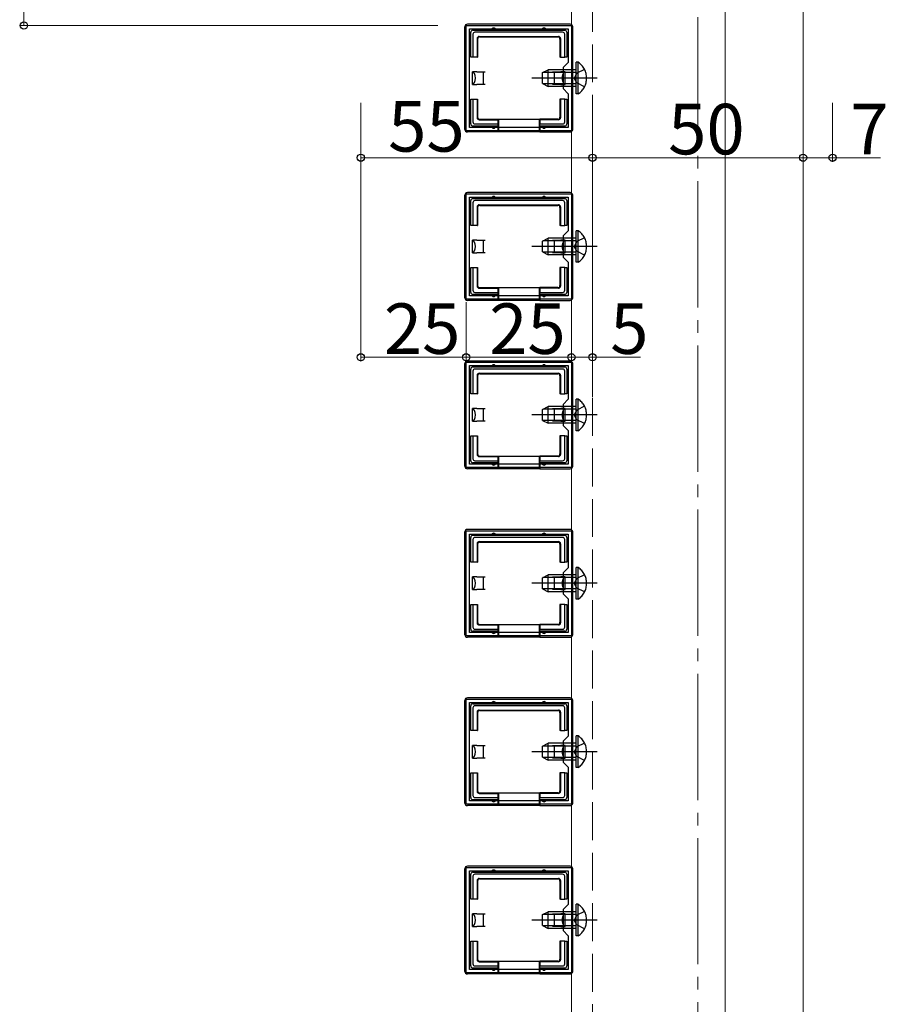
# Model space of a CAD drawing. Extents: x 0 to 1980, y 0 to 3207.
# Drawn here: x 171 to 377, y 783 to 1017 of the extents above; entities that cross this region are included whole.
import ezdxf

# ---------------------------------------------------------------- set-up
doc = ezdxf.new("R2010")
doc.units = 0
doc.linetypes.add('YCENTER_1', pattern=[13, 10, -1, 1, -1])
doc.linetypes.add('YHIDDEN_1', pattern=[4, 3, -1])
for name, color, linetype, lineweight in [('YKK_11', 7, 'CONTINUOUS', 30), ('YKK_12', 2, 'CONTINUOUS', 13), ('YKK_13', 4, 'CONTINUOUS', 30), ('YKK_D', 6, 'CONTINUOUS', 13), ('YSS_K', 3, 'CONTINUOUS', 13)]:
    doc.layers.add(name, color=color, linetype=linetype, lineweight=lineweight)
doc.styles.get("Standard").update_dxf_attribs({"font": 'txt', "bigfont": 'BIGFONT'})

msp = doc.modelspace()

# ---------------------------------------------------------------- linework, layer by layer
at = {"layer": 'YKK_11', "linetype": 'ByBlock', "lineweight": -2, "ltscale": 0.5}
for p, q in [((277.07, 990.45), (277.07, 1015.45)), ((277.07, 1015.45), (302.07, 1015.45)), ((302.07, 1015.45), (302.07, 990.45)), ((277.87, 991.25), (277.87, 1014.65)), ((277.87, 1014.65), (301.27, 1014.65)), ((301.27, 1014.65), (301.27, 1006.65)), ((301.27, 1006.65), (300.07, 1005.45)), ((300.07, 1005.45), (300.07, 1000.45)), ((300.07, 1000.45), (301.27, 999.25)), ((301.27, 999.25), (301.27, 991.25)), ((302.07, 990.45), (277.07, 990.45)), ((301.27, 991.25), (277.87, 991.25)), ((301.27, 991.25), (277.87, 991.25)), ((277.07, 950.45), (277.07, 975.45)), ((277.07, 975.45), (302.07, 975.45)), ((302.07, 975.45), (302.07, 950.45)), ((277.87, 951.25), (277.87, 974.65)), ((277.87, 974.65), (301.27, 974.65)), ((301.27, 974.65), (301.27, 966.65)), ((301.27, 966.65), (300.07, 965.45)), ((300.07, 965.45), (300.07, 960.45)), ((300.07, 960.45), (301.27, 959.25)), ((301.27, 959.25), (301.27, 951.25)), ((302.07, 950.45), (277.07, 950.45)), ((301.27, 951.25), (277.87, 951.25)), ((301.27, 951.25), (277.87, 951.25)), ((277.07, 910.45), (277.07, 935.45)), ((277.07, 935.45), (302.07, 935.45)), ((277.87, 911.25), (277.87, 934.65)), ((277.87, 934.65), (301.27, 934.65)), ((301.27, 934.65), (301.27, 926.65)), ((302.07, 935.45), (302.07, 910.45)), ((301.27, 926.65), (300.07, 925.45)), ((300.07, 925.45), (300.07, 920.45)), ((300.07, 920.45), (301.27, 919.25)), ((301.27, 919.25), (301.27, 911.25)), ((302.07, 910.45), (277.07, 910.45)), ((301.27, 911.25), (277.87, 911.25)), ((301.27, 911.25), (277.87, 911.25)), ((277.07, 870.45), (277.07, 895.45)), ((277.07, 895.45), (302.07, 895.45)), ((277.87, 871.25), (277.87, 894.65)), ((277.87, 894.65), (301.27, 894.65)), ((301.27, 894.65), (301.27, 886.65)), ((302.07, 895.45), (302.07, 870.45)), ((301.27, 886.65), (300.07, 885.45)), ((300.07, 885.45), (300.07, 880.45)), ((300.07, 880.45), (301.27, 879.25)), ((301.27, 879.25), (301.27, 871.25)), ((302.07, 870.45), (277.07, 870.45)), ((301.27, 871.25), (277.87, 871.25)), ((301.27, 871.25), (277.87, 871.25)), ((277.07, 830.45), (277.07, 855.45)), ((277.07, 855.45), (302.07, 855.45)), ((277.87, 831.25), (277.87, 854.65)), ((277.87, 854.65), (301.27, 854.65)), ((301.27, 854.65), (301.27, 846.65)), ((302.07, 855.45), (302.07, 830.45)), ((301.27, 846.65), (300.07, 845.45)), ((300.07, 845.45), (300.07, 840.45)), ((300.07, 840.45), (301.27, 839.25)), ((301.27, 839.25), (301.27, 831.25)), ((302.07, 830.45), (277.07, 830.45)), ((301.27, 831.25), (277.87, 831.25)), ((301.27, 831.25), (277.87, 831.25)), ((277.07, 790.45), (277.07, 815.45)), ((277.07, 815.45), (302.07, 815.45)), ((277.87, 791.25), (277.87, 814.65)), ((277.87, 814.65), (301.27, 814.65)), ((301.27, 814.65), (301.27, 806.65)), ((302.07, 815.45), (302.07, 790.45)), ((301.27, 806.65), (300.07, 805.45)), ((300.07, 805.45), (300.07, 800.45)), ((300.07, 800.45), (301.27, 799.25)), ((301.27, 799.25), (301.27, 791.25)), ((301.27, 791.25), (277.87, 791.25)), ((301.27, 791.25), (277.87, 791.25)), ((302.07, 790.45), (277.07, 790.45))]:
    msp.add_line(p, q, dxfattribs=at)
at = {"layer": 'YKK_12', "ltscale": 3}
for p, q in [((302.07, 1069.95), (302.07, 660.95)), ((338.57, 1069.95), (338.57, 660.95)), ((357.07, 1070.95), (357.07, 660.45))]:
    msp.add_line(p, q, dxfattribs=at)
at = {"layer": 'YKK_12', "linetype": 'YHIDDEN_1', "ltscale": 3}
msp.add_line((307.07, 1070.95), (307.07, 660.45), dxfattribs=at)
at = {"layer": 'YKK_13', "ltscale": 3}
for p, q in [((276.77, 990.75), (276.77, 1015.15)), ((301.77, 1015.75), (277.37, 1015.75)), ((302.37, 990.75), (302.37, 1015.15)), ((278.17, 1008.95), (278.17, 1013.85)), ((278.67, 1014.35), (283.57, 1014.35)), ((278.67, 1013.36), (278.67, 1007.95)), ((299.98, 1013.85), (279.16, 1013.85)), ((280.17, 1012.85), (298.97, 1012.85)), ((280.3, 1012.72), (298.84, 1012.72)), ((283.57, 1014.35), (295.57, 1014.35)), ((295.57, 1014.35), (300.47, 1014.35)), ((300.47, 1007.95), (300.47, 1013.36)), ((300.97, 1013.85), (300.97, 1008.95)), ((279.67, 1012.35), (279.67, 1007.95)), ((279.8, 1012.22), (279.8, 1007.95)), ((299.34, 1012.22), (299.34, 1007.95)), ((299.47, 1012.35), (299.47, 1007.95)), ((278.17, 1007.95), (278.17, 1008.95)), ((300.97, 1008.95), (300.97, 1007.95)), ((278.67, 1007.95), (278.17, 1007.95)), ((279.67, 1007.95), (278.67, 1007.95)), ((279.67, 1007.95), (279.8, 1007.95)), ((299.47, 1007.95), (299.34, 1007.95)), ((299.47, 1007.95), (300.47, 1007.95)), ((300.97, 1007.95), (300.47, 1007.95)), ((279.57, 1004.45), (278.57, 1004.45)), ((278.57, 1001.45), (278.57, 1004.45)), ((279.57, 1004.45), (281.07, 1004.45)), ((281.07, 1004.45), (281.07, 1002.95)), ((281.07, 1004.45), (281.57, 1004.45)), ((297.57, 1004.45), (298.07, 1004.45)), ((298.07, 1002.95), (298.07, 1004.45)), ((298.07, 1004.45), (299.57, 1004.45)), ((300.57, 1004.45), (299.57, 1004.45)), ((300.57, 1001.45), (300.57, 1004.45)), ((278.57, 1001.45), (279.57, 1001.45)), ((281.07, 1001.45), (279.57, 1001.45)), ((281.07, 1002.95), (281.07, 1001.45)), ((281.57, 1001.45), (281.07, 1001.45)), ((298.07, 1001.45), (297.57, 1001.45)), ((298.07, 1001.45), (298.07, 1002.95)), ((299.57, 1001.45), (298.07, 1001.45)), ((299.57, 1001.45), (300.57, 1001.45)), ((278.17, 996.95), (278.17, 997.95)), ((278.17, 997.95), (278.67, 997.95)), ((278.17, 992.05), (278.17, 996.95)), ((278.67, 997.95), (279.67, 997.95)), ((278.67, 997.95), (278.67, 992.54)), ((279.67, 997.95), (279.67, 993.55)), ((279.67, 997.95), (279.8, 997.95)), ((279.8, 997.95), (279.8, 993.68)), ((299.34, 997.95), (299.34, 993.68)), ((299.47, 997.95), (299.34, 997.95)), ((299.47, 997.95), (299.47, 993.55)), ((300.47, 997.95), (299.47, 997.95)), ((300.47, 992.54), (300.47, 997.95)), ((300.47, 997.95), (300.97, 997.95)), ((300.97, 997.95), (300.97, 996.95)), ((300.97, 996.95), (300.97, 992.05)), ((279.16, 992.05), (284.57, 992.05)), ((280.17, 993.05), (284.57, 993.05)), ((280.3, 993.18), (284.57, 993.18)), ((284.57, 993.05), (284.57, 993.18)), ((284.57, 993.18), (294.57, 993.18)), ((284.57, 993.05), (284.57, 992.05)), ((284.57, 992.05), (284.57, 991.55)), ((284.77, 993.18), (284.77, 990.24)), ((294.37, 993.18), (294.37, 990.24)), ((294.57, 993.05), (294.57, 993.18)), ((298.84, 993.18), (294.57, 993.18)), ((298.97, 993.05), (294.57, 993.05)), ((294.57, 993.05), (294.57, 992.05)), ((294.57, 992.05), (299.98, 992.05)), ((294.57, 991.55), (294.57, 992.05)), ((284.57, 990.15), (277.37, 990.15)), ((283.57, 991.55), (278.67, 991.55)), ((284.57, 991.55), (283.57, 991.55)), ((284.57, 991.55), (284.57, 990.15)), ((284.77, 990.24), (284.57, 990.15)), ((284.77, 990.24), (294.37, 990.24)), ((294.37, 990.24), (294.57, 990.15)), ((295.57, 991.55), (294.57, 991.55)), ((294.57, 991.55), (294.57, 990.15)), ((294.57, 990.15), (301.77, 990.15)), ((300.47, 991.55), (295.57, 991.55)), ((301.77, 975.75), (277.37, 975.75)), ((276.77, 950.75), (276.77, 975.15)), ((278.17, 968.95), (278.17, 973.85)), ((278.67, 974.35), (283.57, 974.35)), ((278.67, 973.36), (278.67, 967.95)), ((299.98, 973.85), (279.16, 973.85)), ((283.57, 974.35), (295.57, 974.35)), ((295.57, 974.35), (300.47, 974.35)), ((300.47, 967.95), (300.47, 973.36)), ((300.97, 973.85), (300.97, 968.95)), ((302.37, 950.75), (302.37, 975.15)), ((279.67, 972.35), (279.67, 967.95)), ((279.8, 972.22), (279.8, 967.95)), ((280.17, 972.85), (298.97, 972.85)), ((280.3, 972.72), (298.84, 972.72)), ((299.34, 972.22), (299.34, 967.95)), ((299.47, 972.35), (299.47, 967.95)), ((278.17, 967.95), (278.17, 968.95)), ((300.97, 968.95), (300.97, 967.95)), ((278.67, 967.95), (278.17, 967.95)), ((279.67, 967.95), (278.67, 967.95)), ((279.67, 967.95), (279.8, 967.95)), ((299.47, 967.95), (299.34, 967.95)), ((299.47, 967.95), (300.47, 967.95)), ((300.97, 967.95), (300.47, 967.95)), ((279.57, 964.45), (278.57, 964.45)), ((278.57, 961.45), (278.57, 964.45)), ((279.57, 964.45), (281.07, 964.45)), ((281.07, 964.45), (281.07, 962.95)), ((281.07, 964.45), (281.57, 964.45)), ((297.57, 964.45), (298.07, 964.45)), ((298.07, 962.95), (298.07, 964.45)), ((298.07, 964.45), (299.57, 964.45)), ((300.57, 964.45), (299.57, 964.45)), ((300.57, 961.45), (300.57, 964.45)), ((278.57, 961.45), (279.57, 961.45)), ((281.07, 961.45), (279.57, 961.45)), ((281.07, 962.95), (281.07, 961.45)), ((281.57, 961.45), (281.07, 961.45)), ((298.07, 961.45), (297.57, 961.45)), ((298.07, 961.45), (298.07, 962.95)), ((299.57, 961.45), (298.07, 961.45)), ((299.57, 961.45), (300.57, 961.45)), ((278.17, 956.95), (278.17, 957.95)), ((278.17, 957.95), (278.67, 957.95)), ((278.17, 952.05), (278.17, 956.95)), ((278.67, 957.95), (279.67, 957.95)), ((278.67, 957.95), (278.67, 952.54)), ((279.67, 957.95), (279.67, 953.55)), ((279.67, 957.95), (279.8, 957.95)), ((279.8, 957.95), (279.8, 953.68)), ((299.34, 957.95), (299.34, 953.68)), ((299.47, 957.95), (299.34, 957.95)), ((299.47, 957.95), (299.47, 953.55)), ((300.47, 957.95), (299.47, 957.95)), ((300.47, 952.54), (300.47, 957.95)), ((300.47, 957.95), (300.97, 957.95)), ((300.97, 957.95), (300.97, 956.95)), ((300.97, 956.95), (300.97, 952.05)), ((279.16, 952.05), (284.57, 952.05)), ((280.17, 953.05), (284.57, 953.05)), ((280.3, 953.18), (284.57, 953.18)), ((284.57, 953.05), (284.57, 953.18)), ((284.57, 953.18), (294.57, 953.18)), ((284.57, 953.05), (284.57, 952.05)), ((284.57, 952.05), (284.57, 951.55)), ((284.77, 953.18), (284.77, 950.24)), ((294.37, 953.18), (294.37, 950.24)), ((294.57, 953.05), (294.57, 953.18)), ((298.84, 953.18), (294.57, 953.18)), ((298.97, 953.05), (294.57, 953.05)), ((294.57, 953.05), (294.57, 952.05)), ((294.57, 952.05), (299.98, 952.05)), ((294.57, 951.55), (294.57, 952.05)), ((284.57, 950.15), (277.37, 950.15)), ((283.57, 951.55), (278.67, 951.55)), ((284.57, 951.55), (283.57, 951.55)), ((284.57, 951.55), (284.57, 950.15)), ((284.77, 950.24), (284.57, 950.15)), ((284.77, 950.24), (294.37, 950.24)), ((294.37, 950.24), (294.57, 950.15)), ((295.57, 951.55), (294.57, 951.55)), ((294.57, 951.55), (294.57, 950.15)), ((294.57, 950.15), (301.77, 950.15)), ((300.47, 951.55), (295.57, 951.55)), ((301.77, 935.75), (277.37, 935.75)), ((276.77, 910.75), (276.77, 935.15)), ((278.17, 928.95), (278.17, 933.85)), ((278.67, 934.35), (283.57, 934.35)), ((278.67, 933.36), (278.67, 927.95)), ((299.98, 933.85), (279.16, 933.85)), ((283.57, 934.35), (295.57, 934.35)), ((295.57, 934.35), (300.47, 934.35)), ((300.47, 927.95), (300.47, 933.36)), ((300.97, 933.85), (300.97, 928.95)), ((302.37, 910.75), (302.37, 935.15)), ((279.67, 932.35), (279.67, 927.95)), ((279.8, 932.22), (279.8, 927.95)), ((280.17, 932.85), (298.97, 932.85)), ((280.3, 932.72), (298.84, 932.72)), ((299.34, 932.22), (299.34, 927.95)), ((299.47, 932.35), (299.47, 927.95)), ((278.17, 927.95), (278.17, 928.95)), ((300.97, 928.95), (300.97, 927.95)), ((278.67, 927.95), (278.17, 927.95)), ((279.67, 927.95), (278.67, 927.95)), ((279.67, 927.95), (279.8, 927.95)), ((299.47, 927.95), (299.34, 927.95)), ((299.47, 927.95), (300.47, 927.95)), ((300.97, 927.95), (300.47, 927.95)), ((279.57, 924.45), (278.57, 924.45)), ((278.57, 921.45), (278.57, 924.45)), ((279.57, 924.45), (281.07, 924.45)), ((281.07, 924.45), (281.07, 922.95)), ((281.07, 924.45), (281.57, 924.45)), ((297.57, 924.45), (298.07, 924.45)), ((298.07, 922.95), (298.07, 924.45)), ((298.07, 924.45), (299.57, 924.45)), ((300.57, 924.45), (299.57, 924.45)), ((300.57, 921.45), (300.57, 924.45)), ((281.07, 922.95), (281.07, 921.45)), ((298.07, 921.45), (298.07, 922.95)), ((278.57, 921.45), (279.57, 921.45)), ((281.07, 921.45), (279.57, 921.45)), ((281.57, 921.45), (281.07, 921.45)), ((298.07, 921.45), (297.57, 921.45)), ((299.57, 921.45), (298.07, 921.45)), ((299.57, 921.45), (300.57, 921.45)), ((278.17, 916.95), (278.17, 917.95)), ((278.17, 917.95), (278.67, 917.95)), ((278.17, 912.05), (278.17, 916.95)), ((278.67, 917.95), (279.67, 917.95)), ((278.67, 917.95), (278.67, 912.54)), ((279.67, 917.95), (279.67, 913.55)), ((279.67, 917.95), (279.8, 917.95)), ((279.8, 917.95), (279.8, 913.68)), ((299.34, 917.95), (299.34, 913.68)), ((299.47, 917.95), (299.34, 917.95)), ((299.47, 917.95), (299.47, 913.55)), ((300.47, 917.95), (299.47, 917.95)), ((300.47, 912.54), (300.47, 917.95)), ((300.47, 917.95), (300.97, 917.95)), ((300.97, 917.95), (300.97, 916.95)), ((300.97, 916.95), (300.97, 912.05)), ((280.17, 913.05), (284.57, 913.05)), ((280.3, 913.18), (284.57, 913.18)), ((284.57, 913.05), (284.57, 913.18)), ((284.57, 913.18), (294.57, 913.18)), ((284.57, 913.05), (284.57, 912.05)), ((284.77, 913.18), (284.77, 910.24)), ((294.37, 913.18), (294.37, 910.24)), ((294.57, 913.05), (294.57, 913.18)), ((298.84, 913.18), (294.57, 913.18)), ((298.97, 913.05), (294.57, 913.05)), ((294.57, 913.05), (294.57, 912.05)), ((284.57, 910.15), (277.37, 910.15)), ((283.57, 911.55), (278.67, 911.55)), ((279.16, 912.05), (284.57, 912.05)), ((284.57, 911.55), (283.57, 911.55)), ((284.57, 912.05), (284.57, 911.55)), ((284.57, 911.55), (284.57, 910.15)), ((284.77, 910.24), (284.57, 910.15)), ((284.77, 910.24), (294.37, 910.24)), ((294.37, 910.24), (294.57, 910.15)), ((294.57, 912.05), (299.98, 912.05)), ((294.57, 911.55), (294.57, 912.05)), ((295.57, 911.55), (294.57, 911.55)), ((294.57, 911.55), (294.57, 910.15)), ((294.57, 910.15), (301.77, 910.15)), ((300.47, 911.55), (295.57, 911.55)), ((301.77, 895.75), (277.37, 895.75)), ((276.77, 870.75), (276.77, 895.15)), ((278.17, 888.95), (278.17, 893.85)), ((278.67, 894.35), (283.57, 894.35)), ((299.98, 893.85), (279.16, 893.85)), ((283.57, 894.35), (295.57, 894.35)), ((295.57, 894.35), (300.47, 894.35)), ((300.97, 893.85), (300.97, 888.95)), ((302.37, 870.75), (302.37, 895.15)), ((278.67, 893.36), (278.67, 887.95)), ((279.67, 892.35), (279.67, 887.95)), ((279.8, 892.22), (279.8, 887.95)), ((280.17, 892.85), (298.97, 892.85)), ((280.3, 892.72), (298.84, 892.72)), ((299.34, 892.22), (299.34, 887.95)), ((299.47, 892.35), (299.47, 887.95)), ((300.47, 887.95), (300.47, 893.36)), ((278.17, 887.95), (278.17, 888.95)), ((300.97, 888.95), (300.97, 887.95)), ((278.67, 887.95), (278.17, 887.95)), ((279.67, 887.95), (278.67, 887.95)), ((279.67, 887.95), (279.8, 887.95)), ((299.47, 887.95), (299.34, 887.95)), ((299.47, 887.95), (300.47, 887.95)), ((300.97, 887.95), (300.47, 887.95)), ((279.57, 884.45), (278.57, 884.45)), ((278.57, 881.45), (278.57, 884.45)), ((279.57, 884.45), (281.07, 884.45)), ((281.07, 884.45), (281.07, 882.95)), ((281.07, 884.45), (281.57, 884.45)), ((297.57, 884.45), (298.07, 884.45)), ((298.07, 882.95), (298.07, 884.45)), ((298.07, 884.45), (299.57, 884.45)), ((300.57, 884.45), (299.57, 884.45)), ((300.57, 881.45), (300.57, 884.45)), ((281.07, 882.95), (281.07, 881.45)), ((298.07, 881.45), (298.07, 882.95)), ((278.57, 881.45), (279.57, 881.45)), ((281.07, 881.45), (279.57, 881.45)), ((281.57, 881.45), (281.07, 881.45)), ((298.07, 881.45), (297.57, 881.45)), ((299.57, 881.45), (298.07, 881.45)), ((299.57, 881.45), (300.57, 881.45)), ((278.17, 876.95), (278.17, 877.95)), ((278.17, 877.95), (278.67, 877.95)), ((278.67, 877.95), (279.67, 877.95)), ((278.67, 877.95), (278.67, 872.54)), ((279.67, 877.95), (279.67, 873.55)), ((279.67, 877.95), (279.8, 877.95)), ((279.8, 877.95), (279.8, 873.68)), ((299.34, 877.95), (299.34, 873.68)), ((299.47, 877.95), (299.34, 877.95)), ((299.47, 877.95), (299.47, 873.55)), ((300.47, 877.95), (299.47, 877.95)), ((300.47, 872.54), (300.47, 877.95)), ((300.47, 877.95), (300.97, 877.95)), ((300.97, 877.95), (300.97, 876.95)), ((278.17, 872.05), (278.17, 876.95)), ((300.97, 876.95), (300.97, 872.05)), ((280.17, 873.05), (284.57, 873.05)), ((280.3, 873.18), (284.57, 873.18)), ((284.57, 873.05), (284.57, 873.18)), ((284.57, 873.18), (294.57, 873.18)), ((284.57, 873.05), (284.57, 872.05)), ((284.77, 873.18), (284.77, 870.24)), ((294.37, 873.18), (294.37, 870.24)), ((294.57, 873.05), (294.57, 873.18)), ((298.84, 873.18), (294.57, 873.18)), ((298.97, 873.05), (294.57, 873.05)), ((294.57, 873.05), (294.57, 872.05)), ((284.57, 870.15), (277.37, 870.15)), ((283.57, 871.55), (278.67, 871.55)), ((279.16, 872.05), (284.57, 872.05)), ((284.57, 871.55), (283.57, 871.55)), ((284.57, 872.05), (284.57, 871.55)), ((284.57, 871.55), (284.57, 870.15)), ((284.77, 870.24), (284.57, 870.15)), ((284.77, 870.24), (294.37, 870.24)), ((294.37, 870.24), (294.57, 870.15)), ((294.57, 872.05), (299.98, 872.05)), ((294.57, 871.55), (294.57, 872.05)), ((295.57, 871.55), (294.57, 871.55)), ((294.57, 871.55), (294.57, 870.15)), ((294.57, 870.15), (301.77, 870.15)), ((300.47, 871.55), (295.57, 871.55)), ((276.77, 830.75), (276.77, 855.15)), ((301.77, 855.75), (277.37, 855.75)), ((278.17, 848.95), (278.17, 853.85)), ((278.67, 854.35), (283.57, 854.35)), ((299.98, 853.85), (279.16, 853.85)), ((283.57, 854.35), (295.57, 854.35)), ((295.57, 854.35), (300.47, 854.35)), ((300.97, 853.85), (300.97, 848.95)), ((302.37, 830.75), (302.37, 855.15)), ((278.67, 853.36), (278.67, 847.95)), ((279.67, 852.35), (279.67, 847.95)), ((279.8, 852.22), (279.8, 847.95)), ((280.17, 852.85), (298.97, 852.85)), ((280.3, 852.72), (298.84, 852.72)), ((299.34, 852.22), (299.34, 847.95)), ((299.47, 852.35), (299.47, 847.95)), ((300.47, 847.95), (300.47, 853.36)), ((278.17, 847.95), (278.17, 848.95)), ((278.67, 847.95), (278.17, 847.95)), ((279.67, 847.95), (278.67, 847.95)), ((279.67, 847.95), (279.8, 847.95)), ((299.47, 847.95), (299.34, 847.95)), ((299.47, 847.95), (300.47, 847.95)), ((300.97, 847.95), (300.47, 847.95)), ((300.97, 848.95), (300.97, 847.95)), ((279.57, 844.45), (278.57, 844.45)), ((278.57, 841.45), (278.57, 844.45)), ((279.57, 844.45), (281.07, 844.45)), ((281.07, 844.45), (281.07, 842.95)), ((281.07, 844.45), (281.57, 844.45)), ((297.57, 844.45), (298.07, 844.45)), ((298.07, 842.95), (298.07, 844.45)), ((298.07, 844.45), (299.57, 844.45)), ((300.57, 844.45), (299.57, 844.45)), ((300.57, 841.45), (300.57, 844.45)), ((281.07, 842.95), (281.07, 841.45)), ((298.07, 841.45), (298.07, 842.95)), ((278.57, 841.45), (279.57, 841.45)), ((281.07, 841.45), (279.57, 841.45)), ((281.57, 841.45), (281.07, 841.45)), ((298.07, 841.45), (297.57, 841.45)), ((299.57, 841.45), (298.07, 841.45)), ((299.57, 841.45), (300.57, 841.45)), ((278.17, 836.95), (278.17, 837.95)), ((278.17, 837.95), (278.67, 837.95)), ((278.67, 837.95), (279.67, 837.95)), ((278.67, 837.95), (278.67, 832.54)), ((279.67, 837.95), (279.67, 833.55)), ((279.67, 837.95), (279.8, 837.95)), ((279.8, 837.95), (279.8, 833.68)), ((299.34, 837.95), (299.34, 833.68)), ((299.47, 837.95), (299.34, 837.95)), ((299.47, 837.95), (299.47, 833.55)), ((300.47, 837.95), (299.47, 837.95)), ((300.47, 832.54), (300.47, 837.95)), ((300.47, 837.95), (300.97, 837.95)), ((300.97, 837.95), (300.97, 836.95)), ((278.17, 832.05), (278.17, 836.95)), ((300.97, 836.95), (300.97, 832.05)), ((280.17, 833.05), (284.57, 833.05)), ((280.3, 833.18), (284.57, 833.18)), ((284.57, 833.05), (284.57, 833.18)), ((284.57, 833.18), (294.57, 833.18)), ((284.57, 833.05), (284.57, 832.05)), ((284.77, 833.18), (284.77, 830.24)), ((294.37, 833.18), (294.37, 830.24)), ((294.57, 833.05), (294.57, 833.18)), ((298.84, 833.18), (294.57, 833.18)), ((298.97, 833.05), (294.57, 833.05)), ((294.57, 833.05), (294.57, 832.05)), ((283.57, 831.55), (278.67, 831.55)), ((279.16, 832.05), (284.57, 832.05)), ((284.57, 831.55), (283.57, 831.55)), ((284.57, 832.05), (284.57, 831.55)), ((284.57, 831.55), (284.57, 830.15)), ((294.57, 832.05), (299.98, 832.05)), ((294.57, 831.55), (294.57, 832.05)), ((295.57, 831.55), (294.57, 831.55)), ((294.57, 831.55), (294.57, 830.15)), ((300.47, 831.55), (295.57, 831.55)), ((284.57, 830.15), (277.37, 830.15)), ((284.77, 830.24), (284.57, 830.15)), ((284.77, 830.24), (294.37, 830.24)), ((294.37, 830.24), (294.57, 830.15)), ((294.57, 830.15), (301.77, 830.15)), ((276.77, 790.75), (276.77, 815.15)), ((301.77, 815.75), (277.37, 815.75)), ((278.67, 814.35), (283.57, 814.35)), ((283.57, 814.35), (295.57, 814.35)), ((295.57, 814.35), (300.47, 814.35)), ((302.37, 790.75), (302.37, 815.15)), ((278.17, 808.95), (278.17, 813.85)), ((278.67, 813.36), (278.67, 807.95)), ((299.98, 813.85), (279.16, 813.85)), ((279.67, 812.35), (279.67, 807.95)), ((279.8, 812.22), (279.8, 807.95)), ((280.17, 812.85), (298.97, 812.85)), ((280.3, 812.72), (298.84, 812.72)), ((299.34, 812.22), (299.34, 807.95)), ((299.47, 812.35), (299.47, 807.95)), ((300.47, 807.95), (300.47, 813.36)), ((300.97, 813.85), (300.97, 808.95)), ((278.17, 807.95), (278.17, 808.95)), ((278.67, 807.95), (278.17, 807.95)), ((279.67, 807.95), (278.67, 807.95)), ((279.67, 807.95), (279.8, 807.95)), ((299.47, 807.95), (299.34, 807.95)), ((299.47, 807.95), (300.47, 807.95)), ((300.97, 807.95), (300.47, 807.95)), ((300.97, 808.95), (300.97, 807.95)), ((279.57, 804.45), (278.57, 804.45)), ((278.57, 801.45), (278.57, 804.45)), ((279.57, 804.45), (281.07, 804.45)), ((281.07, 804.45), (281.07, 802.95)), ((281.07, 804.45), (281.57, 804.45)), ((281.07, 802.95), (281.07, 801.45)), ((297.57, 804.45), (298.07, 804.45)), ((298.07, 802.95), (298.07, 804.45)), ((298.07, 804.45), (299.57, 804.45)), ((298.07, 801.45), (298.07, 802.95)), ((300.57, 804.45), (299.57, 804.45)), ((300.57, 801.45), (300.57, 804.45)), ((278.57, 801.45), (279.57, 801.45)), ((281.07, 801.45), (279.57, 801.45)), ((281.57, 801.45), (281.07, 801.45)), ((298.07, 801.45), (297.57, 801.45)), ((299.57, 801.45), (298.07, 801.45)), ((299.57, 801.45), (300.57, 801.45)), ((278.17, 796.95), (278.17, 797.95)), ((278.17, 797.95), (278.67, 797.95)), ((278.67, 797.95), (279.67, 797.95)), ((278.67, 797.95), (278.67, 792.54)), ((279.67, 797.95), (279.67, 793.55)), ((279.67, 797.95), (279.8, 797.95)), ((279.8, 797.95), (279.8, 793.68)), ((299.34, 797.95), (299.34, 793.68)), ((299.47, 797.95), (299.34, 797.95)), ((299.47, 797.95), (299.47, 793.55)), ((300.47, 797.95), (299.47, 797.95)), ((300.47, 792.54), (300.47, 797.95)), ((300.47, 797.95), (300.97, 797.95)), ((300.97, 797.95), (300.97, 796.95)), ((278.17, 792.05), (278.17, 796.95)), ((300.97, 796.95), (300.97, 792.05)), ((280.17, 793.05), (284.57, 793.05)), ((280.3, 793.18), (284.57, 793.18)), ((284.57, 793.05), (284.57, 793.18)), ((284.57, 793.18), (294.57, 793.18)), ((284.57, 793.05), (284.57, 792.05)), ((284.77, 793.18), (284.77, 790.24)), ((294.37, 793.18), (294.37, 790.24)), ((294.57, 793.05), (294.57, 793.18)), ((298.84, 793.18), (294.57, 793.18)), ((298.97, 793.05), (294.57, 793.05)), ((294.57, 793.05), (294.57, 792.05)), ((283.57, 791.55), (278.67, 791.55)), ((279.16, 792.05), (284.57, 792.05)), ((284.57, 791.55), (283.57, 791.55)), ((284.57, 792.05), (284.57, 791.55)), ((284.57, 791.55), (284.57, 790.15)), ((294.57, 792.05), (299.98, 792.05)), ((294.57, 791.55), (294.57, 792.05)), ((295.57, 791.55), (294.57, 791.55)), ((294.57, 791.55), (294.57, 790.15)), ((300.47, 791.55), (295.57, 791.55)), ((284.57, 790.15), (277.37, 790.15)), ((284.77, 790.24), (284.57, 790.15)), ((284.77, 790.24), (294.37, 790.24)), ((294.37, 790.24), (294.57, 790.15)), ((294.57, 790.15), (301.77, 790.15))]:
    msp.add_line(p, q, dxfattribs=at)
at = {"layer": 'YKK_13', "linetype": 'YHIDDEN_1', "ltscale": 3}
for p, q in [((303.68, 1006.7), (303.17, 1006.7)), ((303.17, 999.2), (303.17, 1006.7)), ((303.68, 999.2), (303.68, 1006.7)), ((295.17, 1004.25), (296.57, 1004.95)), ((295.17, 1001.65), (295.17, 1004.25)), ((303.17, 1004.3), (295.26, 1004.3)), ((296.57, 1000.95), (296.57, 1004.95)), ((303.17, 1004.95), (296.57, 1004.95)), ((303.32, 1004.1), (302.71, 1002.95)), ((305.18, 1005), (303.32, 1004.1)), ((295.17, 1001.65), (296.57, 1000.95)), ((303.17, 1001.61), (295.26, 1001.61)), ((303.32, 1001.81), (302.71, 1002.95)), ((305.18, 1000.9), (303.32, 1001.81)), ((303.17, 1000.95), (296.57, 1000.95)), ((303.68, 999.2), (303.17, 999.2)), ((303.68, 966.7), (303.17, 966.7)), ((303.17, 959.2), (303.17, 966.7)), ((303.68, 959.2), (303.68, 966.7)), ((295.17, 964.25), (296.57, 964.95)), ((295.17, 961.65), (295.17, 964.25)), ((303.17, 964.3), (295.26, 964.3)), ((296.57, 960.95), (296.57, 964.95)), ((303.17, 964.95), (296.57, 964.95)), ((303.32, 964.1), (302.71, 962.95)), ((305.18, 965), (303.32, 964.1)), ((295.17, 961.65), (296.57, 960.95)), ((303.17, 961.61), (295.26, 961.61)), ((303.32, 961.81), (302.71, 962.95)), ((305.18, 960.9), (303.32, 961.81)), ((303.17, 960.95), (296.57, 960.95)), ((303.68, 959.2), (303.17, 959.2)), ((303.68, 926.7), (303.17, 926.7)), ((303.17, 919.2), (303.17, 926.7)), ((303.68, 919.2), (303.68, 926.7)), ((295.17, 924.25), (296.57, 924.95)), ((295.17, 921.65), (295.17, 924.25)), ((303.17, 924.3), (295.26, 924.3)), ((296.57, 920.95), (296.57, 924.95)), ((303.17, 924.95), (296.57, 924.95)), ((303.32, 924.1), (302.71, 922.95)), ((305.18, 925), (303.32, 924.1)), ((295.17, 921.65), (296.57, 920.95)), ((303.17, 921.61), (295.26, 921.61)), ((303.32, 921.81), (302.71, 922.95)), ((305.18, 920.9), (303.32, 921.81)), ((303.17, 920.95), (296.57, 920.95)), ((303.68, 919.2), (303.17, 919.2)), ((303.68, 886.7), (303.17, 886.7)), ((303.17, 879.2), (303.17, 886.7)), ((303.68, 879.2), (303.68, 886.7)), ((295.17, 884.25), (296.57, 884.95)), ((295.17, 881.65), (295.17, 884.25)), ((303.17, 884.3), (295.26, 884.3)), ((296.57, 880.95), (296.57, 884.95)), ((303.17, 884.95), (296.57, 884.95)), ((303.32, 884.1), (302.71, 882.95)), ((305.18, 885), (303.32, 884.1)), ((303.32, 881.81), (302.71, 882.95)), ((305.18, 880.9), (303.32, 881.81)), ((295.17, 881.65), (296.57, 880.95)), ((303.17, 881.61), (295.26, 881.61)), ((303.17, 880.95), (296.57, 880.95)), ((303.68, 879.2), (303.17, 879.2)), ((303.68, 846.7), (303.17, 846.7)), ((303.17, 839.2), (303.17, 846.7)), ((303.68, 839.2), (303.68, 846.7)), ((295.17, 844.25), (296.57, 844.95)), ((303.17, 844.3), (295.26, 844.3)), ((296.57, 840.95), (296.57, 844.95)), ((303.17, 844.95), (296.57, 844.95)), ((305.18, 845), (303.32, 844.1)), ((295.17, 841.65), (295.17, 844.25)), ((303.32, 844.1), (302.71, 842.95)), ((303.32, 841.81), (302.71, 842.95)), ((295.17, 841.65), (296.57, 840.95)), ((303.17, 841.61), (295.26, 841.61)), ((303.17, 840.95), (296.57, 840.95)), ((305.18, 840.9), (303.32, 841.81)), ((303.68, 839.2), (303.17, 839.2)), ((295.17, 804.25), (296.57, 804.95)), ((296.57, 800.95), (296.57, 804.95)), ((303.17, 804.95), (296.57, 804.95)), ((303.68, 806.7), (303.17, 806.7)), ((303.17, 799.2), (303.17, 806.7)), ((305.18, 805), (303.32, 804.1)), ((303.68, 799.2), (303.68, 806.7)), ((295.17, 801.65), (295.17, 804.25)), ((303.17, 804.3), (295.26, 804.3)), ((303.32, 804.1), (302.71, 802.95)), ((303.32, 801.81), (302.71, 802.95)), ((295.17, 801.65), (296.57, 800.95)), ((303.17, 801.61), (295.26, 801.61)), ((303.17, 800.95), (296.57, 800.95)), ((305.18, 800.9), (303.32, 801.81)), ((303.68, 799.2), (303.17, 799.2))]:
    msp.add_line(p, q, dxfattribs=at)
at = {"layer": 'YKK_13', "linetype": 'YCENTER_1', "ltscale": 3}
for p, q in [((308.17, 1002.95), (292.67, 1002.95)), ((308.17, 962.95), (292.67, 962.95)), ((308.17, 922.95), (292.67, 922.95)), ((308.17, 882.95), (292.67, 882.95)), ((308.17, 842.95), (292.67, 842.95)), ((308.17, 802.95), (292.67, 802.95))]:
    msp.add_line(p, q, dxfattribs=at)
at = {"layer": 'YKK_13', "ltscale": 3}
for centre, radius, start, end in [((278.67, 1013.85), 0.5, 90.7744, 179.2256), ((278.67, 1013.85), 0.5, 179.2256, 180), ((278.67, 1013.85), 0.5, 90, 90.7744), ((283.57, 1014.35), 0.5, 0, 180), ((295.57, 1014.35), 0.5, 0, 180), ((300.47, 1013.85), 0.5, 89.2256, 90), ((300.47, 1013.85), 0.5, 0.7744, 89.2256), ((300.47, 1013.85), 0.5, 0, 0.7744), ((278.17, 1008.95), 0.3, 90, 270), ((300.97, 1008.95), 0.3, 270, 90), ((278.17, 996.95), 0.3, 90, 270), ((300.97, 996.95), 0.3, 270, 90), ((278.67, 992.05), 0.5, 180, 180.7744), ((278.67, 992.05), 0.5, 180.7744, 269.2256), ((300.47, 992.05), 0.5, 270.7744, 359.2256), ((300.47, 992.05), 0.5, 359.2256, 0), ((278.67, 992.05), 0.5, 269.2256, 270), ((283.57, 991.55), 0.5, 180, 0), ((295.57, 991.55), 0.5, 180, 0), ((300.47, 992.05), 0.5, 270, 270.7744), ((278.67, 973.85), 0.5, 90.7744, 179.2256), ((278.67, 973.85), 0.5, 179.2256, 180), ((278.67, 973.85), 0.5, 90, 90.7744), ((283.57, 974.35), 0.5, 0, 180), ((295.57, 974.35), 0.5, 0, 180), ((300.47, 973.85), 0.5, 89.2256, 90), ((300.47, 973.85), 0.5, 0.7744, 89.2256), ((300.47, 973.85), 0.5, 0, 0.7744), ((278.17, 968.95), 0.3, 90, 270), ((300.97, 968.95), 0.3, 270, 90), ((278.17, 956.95), 0.3, 90, 270), ((300.97, 956.95), 0.3, 270, 90), ((278.67, 952.05), 0.5, 180, 180.7744), ((278.67, 952.05), 0.5, 180.7744, 269.2256), ((300.47, 952.05), 0.5, 270.7744, 359.2256), ((300.47, 952.05), 0.5, 359.2256, 0), ((278.67, 952.05), 0.5, 269.2256, 270), ((283.57, 951.55), 0.5, 180, 0), ((295.57, 951.55), 0.5, 180, 0), ((300.47, 952.05), 0.5, 270, 270.7744), ((278.67, 933.85), 0.5, 90.7744, 179.2256), ((278.67, 933.85), 0.5, 179.2256, 180), ((278.67, 933.85), 0.5, 90, 90.7744), ((283.57, 934.35), 0.5, 0, 180), ((295.57, 934.35), 0.5, 0, 180), ((300.47, 933.85), 0.5, 89.2256, 90), ((300.47, 933.85), 0.5, 0.7744, 89.2256), ((300.47, 933.85), 0.5, 0, 0.7744), ((278.17, 928.95), 0.3, 90, 270), ((300.97, 928.95), 0.3, 270, 90), ((278.17, 916.95), 0.3, 90, 270), ((300.97, 916.95), 0.3, 270, 90), ((278.67, 912.05), 0.5, 180, 180.7744), ((278.67, 912.05), 0.5, 180.7744, 269.2256), ((278.67, 912.05), 0.5, 269.2256, 270), ((283.57, 911.55), 0.5, 180, 0), ((295.57, 911.55), 0.5, 180, 0), ((300.47, 912.05), 0.5, 270, 270.7744), ((300.47, 912.05), 0.5, 270.7744, 359.2256), ((300.47, 912.05), 0.5, 359.2256, 0), ((278.67, 893.85), 0.5, 90.7744, 179.2256), ((278.67, 893.85), 0.5, 179.2256, 180), ((278.67, 893.85), 0.5, 90, 90.7744), ((283.57, 894.35), 0.5, 0, 180), ((295.57, 894.35), 0.5, 0, 180), ((300.47, 893.85), 0.5, 89.2256, 90), ((300.47, 893.85), 0.5, 0.7744, 89.2256), ((300.47, 893.85), 0.5, 0, 0.7744), ((278.17, 888.95), 0.3, 90, 270), ((300.97, 888.95), 0.3, 270, 90), ((278.17, 876.95), 0.3, 90, 270), ((300.97, 876.95), 0.3, 270, 90), ((278.67, 872.05), 0.5, 180, 180.7744), ((278.67, 872.05), 0.5, 180.7744, 269.2256), ((278.67, 872.05), 0.5, 269.2256, 270), ((283.57, 871.55), 0.5, 180, 0), ((295.57, 871.55), 0.5, 180, 0), ((300.47, 872.05), 0.5, 270, 270.7744), ((300.47, 872.05), 0.5, 270.7744, 359.2256), ((300.47, 872.05), 0.5, 359.2256, 0), ((278.67, 853.85), 0.5, 90.7744, 179.2256), ((278.67, 853.85), 0.5, 179.2256, 180), ((278.67, 853.85), 0.5, 90, 90.7744), ((283.57, 854.35), 0.5, 0, 180), ((295.57, 854.35), 0.5, 0, 180), ((300.47, 853.85), 0.5, 89.2256, 90), ((300.47, 853.85), 0.5, 0.7744, 89.2256), ((300.47, 853.85), 0.5, 0, 0.7744), ((278.17, 848.95), 0.3, 90, 270), ((300.97, 848.95), 0.3, 270, 90), ((278.17, 836.95), 0.3, 90, 270), ((300.97, 836.95), 0.3, 270, 90), ((278.67, 832.05), 0.5, 180, 180.7744), ((278.67, 832.05), 0.5, 180.7744, 269.2256), ((278.67, 832.05), 0.5, 269.2256, 270), ((283.57, 831.55), 0.5, 180, 0), ((295.57, 831.55), 0.5, 180, 0), ((300.47, 832.05), 0.5, 270, 270.7744), ((300.47, 832.05), 0.5, 270.7744, 359.2256), ((300.47, 832.05), 0.5, 359.2256, 0), ((278.67, 813.85), 0.5, 90.7744, 179.2256), ((278.67, 813.85), 0.5, 90, 90.7744), ((283.57, 814.35), 0.5, 0, 180), ((295.57, 814.35), 0.5, 0, 180), ((300.47, 813.85), 0.5, 89.2256, 90), ((300.47, 813.85), 0.5, 0.7744, 89.2256), ((278.67, 813.85), 0.5, 179.2256, 180), ((300.47, 813.85), 0.5, 0, 0.7744), ((278.17, 808.95), 0.3, 90, 270), ((300.97, 808.95), 0.3, 270, 90), ((278.17, 796.95), 0.3, 90, 270), ((300.97, 796.95), 0.3, 270, 90), ((278.67, 792.05), 0.5, 180, 180.7744), ((278.67, 792.05), 0.5, 180.7744, 269.2256), ((278.67, 792.05), 0.5, 269.2256, 270), ((283.57, 791.55), 0.5, 180, 0), ((295.57, 791.55), 0.5, 180, 0), ((300.47, 792.05), 0.5, 270, 270.7744), ((300.47, 792.05), 0.5, 270.7744, 359.2256), ((300.47, 792.05), 0.5, 359.2256, 0)]:
    msp.add_arc(centre, radius, start, end, dxfattribs=at)
at = {"layer": 'YKK_13', "linetype": 'YHIDDEN_1', "ltscale": 3}
for centre in [(301.14, 1002.95), (301.14, 962.95), (301.14, 922.95), (301.14, 882.95), (301.14, 842.95), (301.14, 802.95)]:
    msp.add_arc(centre, 4.53, 304.0667, 55.9333, dxfattribs=at)
at = {"layer": 'YKK_13', "ltscale": 3}
for centre, major_axis, ratio, start_param, end_param in [((277.37, 1015.15), (-0.426, 0.426), 0.99628, 5.499651, 7.06672), ((301.77, 1015.15), (0.426, 0.426), 0.99628, 5.499651, 7.06672), ((279.18, 1013.34), (-0.363, 0.363), 0.973329, 5.511302, 7.055068), ((280.17, 1012.35), (-0.354, 0.354), 0.999924, 5.497825, 7.068545), ((280.3, 1012.22), (-0.354, 0.354), 0.999924, 5.497825, 7.068545), ((298.84, 1012.22), (0.354, 0.354), 0.999924, 5.497825, 7.068545), ((298.97, 1012.35), (0.354, 0.354), 0.999924, 5.497825, 7.068545), ((299.96, 1013.34), (0.363, 0.363), 0.973329, 5.511302, 7.055068), ((278.57, 1002.95), (0, 1.5), 0.466667, 3.141593, 6.283185), ((300.57, 1002.95), (0, 1.5), 0.466667, 0, 3.141593), ((279.18, 992.56), (-0.363, -0.363), 0.973329, 5.511302, 7.055068), ((280.17, 993.55), (-0.354, -0.354), 0.999924, 5.497825, 7.068545), ((280.3, 993.68), (-0.354, -0.354), 0.999924, 5.497825, 7.068545), ((298.84, 993.68), (0.354, -0.354), 0.999924, 5.497825, 7.068545), ((298.97, 993.55), (0.354, -0.354), 0.999924, 5.497825, 7.068545), ((299.96, 992.56), (-0.363, 0.363), 0.973329, 2.36971, 3.913476), ((277.37, 990.75), (-0.426, -0.426), 0.99628, 5.499651, 7.06672), ((301.77, 990.75), (0.426, -0.426), 0.99628, 5.499651, 7.06672), ((277.37, 975.15), (-0.426, 0.426), 0.99628, 5.499651, 7.06672), ((301.77, 975.15), (0.426, 0.426), 0.99628, 5.499651, 7.06672), ((279.18, 973.34), (-0.363, 0.363), 0.973329, 5.511302, 7.055068), ((299.96, 973.34), (0.363, 0.363), 0.973329, 5.511302, 7.055068), ((280.17, 972.35), (-0.354, 0.354), 0.999924, 5.497825, 7.068545), ((280.3, 972.22), (-0.354, 0.354), 0.999924, 5.497825, 7.068545), ((298.84, 972.22), (0.354, 0.354), 0.999924, 5.497825, 7.068545), ((298.97, 972.35), (0.354, 0.354), 0.999924, 5.497825, 7.068545), ((278.57, 962.95), (0, 1.5), 0.466667, 3.141593, 6.283185), ((300.57, 962.95), (0, 1.5), 0.466667, 0, 3.141593), ((279.18, 952.56), (-0.363, -0.363), 0.973329, 5.511302, 7.055068), ((280.17, 953.55), (-0.354, -0.354), 0.999924, 5.497825, 7.068545), ((280.3, 953.68), (-0.354, -0.354), 0.999924, 5.497825, 7.068545), ((298.84, 953.68), (0.354, -0.354), 0.999924, 5.497825, 7.068545), ((298.97, 953.55), (0.354, -0.354), 0.999924, 5.497825, 7.068545), ((299.96, 952.56), (-0.363, 0.363), 0.973329, 2.36971, 3.913476), ((277.37, 950.75), (-0.426, -0.426), 0.99628, 5.499651, 7.06672), ((301.77, 950.75), (0.426, -0.426), 0.99628, 5.499651, 7.06672), ((277.37, 935.15), (-0.426, 0.426), 0.99628, 5.499651, 7.06672), ((301.77, 935.15), (0.426, 0.426), 0.99628, 5.499651, 7.06672), ((279.18, 933.34), (-0.363, 0.363), 0.973329, 5.511302, 7.055068), ((299.96, 933.34), (0.363, 0.363), 0.973329, 5.511302, 7.055068), ((280.17, 932.35), (-0.354, 0.354), 0.999924, 5.497825, 7.068545), ((280.3, 932.22), (-0.354, 0.354), 0.999924, 5.497825, 7.068545), ((298.84, 932.22), (0.354, 0.354), 0.999924, 5.497825, 7.068545), ((298.97, 932.35), (0.354, 0.354), 0.999924, 5.497825, 7.068545), ((278.57, 922.95), (0, 1.5), 0.466667, 3.141593, 6.283185), ((300.57, 922.95), (0, 1.5), 0.466667, 0, 3.141593), ((279.18, 912.56), (-0.363, -0.363), 0.973329, 5.511302, 7.055068), ((280.17, 913.55), (-0.354, -0.354), 0.999924, 5.497825, 7.068545), ((280.3, 913.68), (-0.354, -0.354), 0.999924, 5.497825, 7.068545), ((298.84, 913.68), (0.354, -0.354), 0.999924, 5.497825, 7.068545), ((298.97, 913.55), (0.354, -0.354), 0.999924, 5.497825, 7.068545), ((299.96, 912.56), (-0.363, 0.363), 0.973329, 2.36971, 3.913476), ((277.37, 910.75), (-0.426, -0.426), 0.99628, 5.499651, 7.06672), ((301.77, 910.75), (0.426, -0.426), 0.99628, 5.499651, 7.06672), ((277.37, 895.15), (-0.426, 0.426), 0.99628, 5.499651, 7.06672), ((301.77, 895.15), (0.426, 0.426), 0.99628, 5.499651, 7.06672), ((279.18, 893.34), (-0.363, 0.363), 0.973329, 5.511302, 7.055068), ((299.96, 893.34), (0.363, 0.363), 0.973329, 5.511302, 7.055068), ((280.17, 892.35), (-0.354, 0.354), 0.999924, 5.497825, 7.068545), ((280.3, 892.22), (-0.354, 0.354), 0.999924, 5.497825, 7.068545), ((298.84, 892.22), (0.354, 0.354), 0.999924, 5.497825, 7.068545), ((298.97, 892.35), (0.354, 0.354), 0.999924, 5.497825, 7.068545), ((278.57, 882.95), (0, 1.5), 0.466667, 3.141593, 6.283185), ((300.57, 882.95), (0, 1.5), 0.466667, 0, 3.141593), ((279.18, 872.56), (-0.363, -0.363), 0.973329, 5.511302, 7.055068), ((280.17, 873.55), (-0.354, -0.354), 0.999924, 5.497825, 7.068545), ((280.3, 873.68), (-0.354, -0.354), 0.999924, 5.497825, 7.068545), ((298.84, 873.68), (0.354, -0.354), 0.999924, 5.497825, 7.068545), ((298.97, 873.55), (0.354, -0.354), 0.999924, 5.497825, 7.068545), ((299.96, 872.56), (-0.363, 0.363), 0.973329, 2.36971, 3.913476), ((277.37, 870.75), (-0.426, -0.426), 0.99628, 5.499651, 7.06672), ((301.77, 870.75), (0.426, -0.426), 0.99628, 5.499651, 7.06672), ((277.37, 855.15), (-0.426, 0.426), 0.99628, 5.499651, 7.06672), ((279.18, 853.34), (-0.363, 0.363), 0.973329, 5.511302, 7.055068), ((299.96, 853.34), (0.363, 0.363), 0.973329, 5.511302, 7.055068), ((301.77, 855.15), (0.426, 0.426), 0.99628, 5.499651, 7.06672), ((280.17, 852.35), (-0.354, 0.354), 0.999924, 5.497825, 7.068545), ((280.3, 852.22), (-0.354, 0.354), 0.999924, 5.497825, 7.068545), ((298.84, 852.22), (0.354, 0.354), 0.999924, 5.497825, 7.068545), ((298.97, 852.35), (0.354, 0.354), 0.999924, 5.497825, 7.068545), ((278.57, 842.95), (0, 1.5), 0.466667, 3.141593, 6.283185), ((300.57, 842.95), (0, 1.5), 0.466667, 0, 3.141593), ((280.17, 833.55), (-0.354, -0.354), 0.999924, 5.497825, 7.068545), ((280.3, 833.68), (-0.354, -0.354), 0.999924, 5.497825, 7.068545), ((298.84, 833.68), (0.354, -0.354), 0.999924, 5.497825, 7.068545), ((298.97, 833.55), (0.354, -0.354), 0.999924, 5.497825, 7.068545), ((277.37, 830.75), (-0.426, -0.426), 0.99628, 5.499651, 7.06672), ((279.18, 832.56), (-0.363, -0.363), 0.973329, 5.511302, 7.055068), ((299.96, 832.56), (-0.363, 0.363), 0.973329, 2.36971, 3.913476), ((301.77, 830.75), (0.426, -0.426), 0.99628, 5.499651, 7.06672), ((277.37, 815.15), (-0.426, 0.426), 0.99628, 5.499651, 7.06672), ((301.77, 815.15), (0.426, 0.426), 0.99628, 5.499651, 7.06672), ((279.18, 813.34), (-0.363, 0.363), 0.973329, 5.511302, 7.055068), ((280.17, 812.35), (-0.354, 0.354), 0.999924, 5.497825, 7.068545), ((280.3, 812.22), (-0.354, 0.354), 0.999924, 5.497825, 7.068545), ((298.84, 812.22), (0.354, 0.354), 0.999924, 5.497825, 7.068545), ((298.97, 812.35), (0.354, 0.354), 0.999924, 5.497825, 7.068545), ((299.96, 813.34), (0.363, 0.363), 0.973329, 5.511302, 7.055068), ((278.57, 802.95), (0, 1.5), 0.466667, 3.141593, 6.283185), ((300.57, 802.95), (0, 1.5), 0.466667, 0, 3.141593), ((280.17, 793.55), (-0.354, -0.354), 0.999924, 5.497825, 7.068545), ((280.3, 793.68), (-0.354, -0.354), 0.999924, 5.497825, 7.068545), ((298.84, 793.68), (0.354, -0.354), 0.999924, 5.497825, 7.068545), ((298.97, 793.55), (0.354, -0.354), 0.999924, 5.497825, 7.068545), ((277.37, 790.75), (-0.426, -0.426), 0.99628, 5.499651, 7.06672), ((279.18, 792.56), (-0.363, -0.363), 0.973329, 5.511302, 7.055068), ((299.96, 792.56), (-0.363, 0.363), 0.973329, 2.36971, 3.913476), ((301.77, 790.75), (0.426, -0.426), 0.99628, 5.499651, 7.06672)]:
    msp.add_ellipse(centre, major_axis=major_axis, ratio=ratio, start_param=start_param, end_param=end_param, dxfattribs=at)
at = {"layer": 'YKK_D', "ltscale": 3}
for p, q in [((172.07, 1015.45), (172.07, 1030.45)), ((270.33, 1015.45), (171.07, 1015.45)), ((252.07, 997.04), (252.07, 983.04)), ((307.07, 997.04), (307.07, 983.04)), ((357.07, 997.04), (357.07, 983.04)), ((364.07, 997.04), (364.07, 983.04)), ((252.07, 989.64), (252.07, 935.64)), ((307.07, 934.54), (307.07, 985.04)), ((357.07, 934.54), (357.07, 985.04)), ((307.07, 984.04), (252.07, 984.04)), ((357.07, 984.04), (307.07, 984.04)), ((357.07, 984.04), (364.07, 984.04)), ((364.07, 984.04), (375.47, 984.04)), ((277.07, 949.75), (277.07, 935.64)), ((252.07, 936.64), (277.07, 936.64)), ((277.07, 927.14), (277.07, 937.64)), ((302.07, 936.64), (277.07, 936.64)), ((302.07, 927.14), (302.07, 937.64)), ((302.07, 927.14), (302.07, 937.64)), ((302.07, 936.64), (307.07, 936.64)), ((307.07, 927.14), (307.07, 937.64)), ((307.07, 936.64), (318.47, 936.64))]:
    msp.add_line(p, q, dxfattribs=at)
at = {"layer": 'YKK_D', "linetype": 'ByBlock', "lineweight": -2}
for centre in [(172.07, 1015.45), (252.07, 984.04), (307.07, 984.04), (307.07, 984.04), (357.07, 984.04), (357.07, 984.04), (364.07, 984.04), (252.07, 936.64), (277.07, 936.64), (277.07, 936.64), (302.07, 936.64), (302.07, 936.64), (307.07, 936.64)]:
    msp.add_circle(centre, 0.85, dxfattribs=at)
at = {"layer": 'YSS_K', "linetype": 'YCENTER_1', "ltscale": 3}
msp.add_line((332.07, 519.45), (332.07, 1126.08), dxfattribs=at)

# ---------------------------------------------------------------- texts
at = {"layer": 'YKK_D'}
for s, p in [('55', (258.55, 985.49)), ('50', (325.03, 984.84)), ('7', (368.27, 984.84)), ('25', (257.53, 937.44)), ('25', (282.53, 937.44)), ('5', (311.27, 937.44))]:
    msp.add_text(s, height=12, dxfattribs=at).set_placement(p)

doc.saveas('drawing.dxf')
